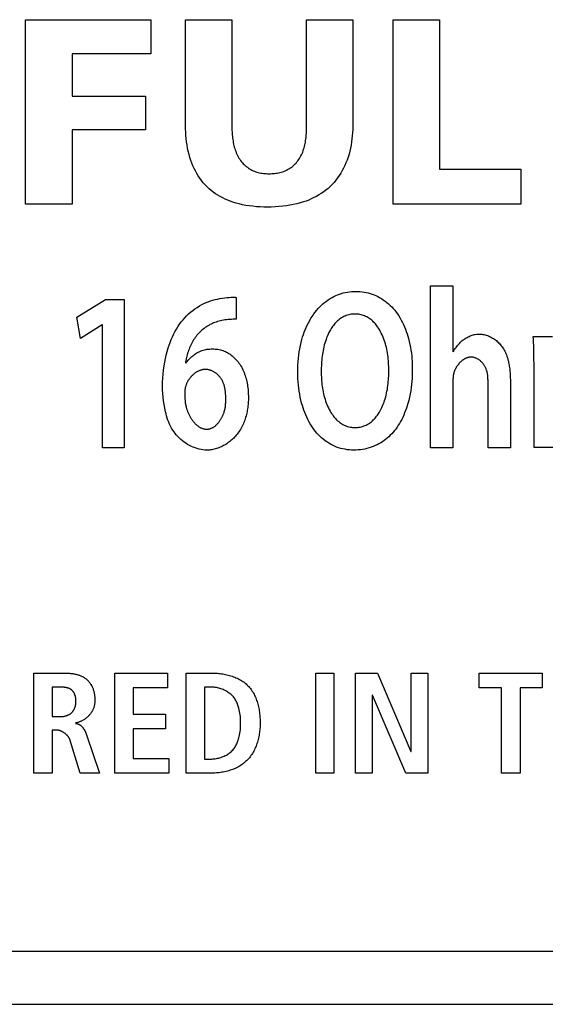
# Model space of a CAD drawing. Units: millimetres. Extents: x 196 to 2081, y -54 to 825.
# Drawn here: x 1366 to 1376, y 378 to 397 of the extents above; entities that cross this region are included whole.
import ezdxf

# ---------------------------------------------------------------- set-up
doc = ezdxf.new("R2010")
doc.units = ezdxf.units.MM
doc.header["$LTSCALE"] = 46.255
doc.layers.get('0').update_dxf_attribs({"linetype": 'CONTINUOUS'})
doc.layers.add('ROUND', color=7, linetype='CONTINUOUS')

msp = doc.modelspace()

# ---------------------------------------------------------------- linework, layer by layer
at = {"color": 7, "linetype": 'Continuous'}
for p, q in [((1365.957, 393.064), (1365.957, 396.533)), ((1365.957, 396.533), (1368.31, 396.533)), ((1368.31, 396.533), (1368.31, 395.889)), ((1368.961, 394.598), (1368.961, 396.533)), ((1368.961, 396.533), (1369.835, 396.533)), ((1369.835, 396.533), (1369.835, 394.536)), ((1371.24, 394.536), (1371.24, 396.533)), ((1371.24, 396.533), (1372.108, 396.533)), ((1372.108, 396.533), (1372.108, 394.587)), ((1372.863, 393.064), (1372.863, 396.533)), ((1372.863, 396.533), (1373.736, 396.533)), ((1373.736, 396.533), (1373.736, 393.723)), ((1366.831, 395.889), (1366.831, 395.097)), ((1368.31, 395.889), (1366.831, 395.889)), ((1366.831, 395.097), (1368.213, 395.097)), ((1368.213, 395.097), (1368.213, 394.459)), ((1366.831, 394.459), (1366.831, 393.064)), ((1368.213, 394.459), (1366.831, 394.459)), ((1373.736, 393.723), (1375.267, 393.723)), ((1375.267, 393.723), (1375.267, 393.064)), ((1366.831, 393.064), (1365.957, 393.064)), ((1375.267, 393.064), (1372.863, 393.064)), ((1373.568, 388.482), (1373.568, 391.529)), ((1373.568, 391.529), (1373.99, 391.529)), ((1373.99, 391.529), (1373.99, 390.285)), ((1366.922, 390.937), (1367.459, 391.271)), ((1367.459, 391.271), (1367.809, 391.271)), ((1367.809, 391.271), (1367.809, 388.482)), ((1369.914, 391.309), (1369.917, 390.898)), ((1366.993, 390.538), (1366.922, 390.937)), ((1367.398, 390.795), (1366.993, 390.538)), ((1367.404, 390.795), (1367.398, 390.795)), ((1367.404, 388.482), (1367.404, 390.795)), ((1375.499, 390.572), (1375.86, 390.572)), ((1375.513, 388.483), (1375.513, 390.007)), ((1373.99, 389.742), (1373.99, 388.482)), ((1374.65, 389.679), (1374.65, 389.704)), ((1375.068, 389.714), (1375.068, 388.482)), ((1374.65, 388.482), (1374.65, 389.679)), ((1367.809, 388.482), (1367.404, 388.482)), ((1373.99, 388.482), (1373.568, 388.482)), ((1375.068, 388.482), (1374.65, 388.482)), ((1375.921, 388.483), (1375.513, 388.483)), ((1366.112, 382.36), (1366.112, 384.241)), ((1366.112, 384.241), (1366.7, 384.241)), ((1367.636, 382.36), (1367.636, 384.242)), ((1367.636, 384.242), (1368.625, 384.242)), ((1368.625, 384.242), (1368.625, 383.967)), ((1368.975, 382.36), (1368.975, 384.242)), ((1368.975, 384.242), (1369.466, 384.242)), ((1371.41, 382.36), (1371.41, 384.242)), ((1371.41, 384.242), (1371.754, 384.242)), ((1371.754, 384.242), (1371.754, 382.36)), ((1372.161, 382.36), (1372.161, 384.242)), ((1372.161, 384.242), (1372.571, 384.242)), ((1372.571, 384.242), (1373.197, 382.765)), ((1373.202, 382.765), (1373.202, 384.242)), ((1373.202, 384.242), (1373.515, 384.242)), ((1373.515, 384.242), (1373.515, 382.36)), ((1374.485, 383.967), (1374.485, 384.241)), ((1374.485, 384.241), (1375.669, 384.241)), ((1375.669, 384.241), (1375.669, 383.967)), ((1366.458, 383.978), (1366.458, 383.423)), ((1367.981, 383.967), (1367.981, 383.466)), ((1368.625, 383.967), (1367.981, 383.967)), ((1369.321, 383.978), (1369.321, 382.625)), ((1369.436, 383.978), (1369.321, 383.978)), ((1374.905, 383.967), (1374.485, 383.967)), ((1374.905, 382.36), (1374.905, 383.967)), ((1375.25, 383.967), (1375.25, 382.36)), ((1375.669, 383.967), (1375.25, 383.967)), ((1372.474, 383.827), (1372.474, 382.36)), ((1372.48, 383.827), (1372.474, 383.827)), ((1373.102, 382.36), (1372.48, 383.827)), ((1366.458, 383.423), (1366.598, 383.423)), ((1367.981, 383.466), (1368.59, 383.466)), ((1368.59, 383.466), (1368.59, 383.191)), ((1366.458, 383.169), (1366.458, 382.36)), ((1366.535, 383.169), (1366.458, 383.169)), ((1367.103, 383.083), (1367.35, 382.36)), ((1367.981, 383.191), (1367.981, 382.635)), ((1368.59, 383.191), (1367.981, 383.191)), ((1366.983, 382.36), (1366.798, 382.972)), ((1373.197, 382.765), (1373.202, 382.765)), ((1367.981, 382.635), (1368.652, 382.635)), ((1368.652, 382.635), (1368.652, 382.36)), ((1369.321, 382.625), (1369.436, 382.625)), ((1366.458, 382.36), (1366.112, 382.36)), ((1367.35, 382.36), (1366.983, 382.36)), ((1368.652, 382.36), (1367.636, 382.36)), ((1369.466, 382.36), (1368.975, 382.36)), ((1371.754, 382.36), (1371.41, 382.36)), ((1372.474, 382.36), (1372.161, 382.36)), ((1373.515, 382.36), (1373.102, 382.36)), ((1375.25, 382.36), (1374.905, 382.36))]:
    msp.add_line(p, q, dxfattribs=at)
for points in [[(1372.108, 394.587), (1372.108, 394.528), (1372.106, 394.469), (1372.103, 394.41), (1372.098, 394.351), (1372.092, 394.292), (1372.084, 394.233), (1372.075, 394.175), (1372.064, 394.117), (1372.051, 394.059), (1372.036, 394.002), (1372.018, 393.945), (1371.999, 393.889), (1371.979, 393.839), (1371.958, 393.789), (1371.935, 393.741), (1371.91, 393.693), (1371.883, 393.647), (1371.854, 393.601), (1371.823, 393.557), (1371.791, 393.514), (1371.757, 393.473), (1371.721, 393.434), (1371.683, 393.396), (1371.643, 393.36), (1371.602, 393.326), (1371.56, 393.294), (1371.516, 393.264), (1371.47, 393.236), (1371.424, 393.209), (1371.376, 393.185), (1371.328, 393.162), (1371.279, 393.141), (1371.229, 393.121), (1371.178, 393.104), (1371.116, 393.085), (1371.053, 393.068), (1370.989, 393.054), (1370.925, 393.042), (1370.861, 393.032), (1370.79, 393.023), (1370.718, 393.016), (1370.647, 393.011), (1370.575, 393.008), (1370.503, 393.008), (1370.434, 393.008), (1370.365, 393.011), (1370.296, 393.015), (1370.227, 393.022), (1370.158, 393.03), (1370.096, 393.04), (1370.035, 393.052), (1369.974, 393.066), (1369.913, 393.082), (1369.853, 393.1), (1369.804, 393.118), (1369.756, 393.137), (1369.709, 393.157), (1369.662, 393.18), (1369.616, 393.204), (1369.572, 393.23), (1369.528, 393.258), (1369.486, 393.288), (1369.445, 393.319), (1369.406, 393.353), (1369.368, 393.388), (1369.332, 393.426), (1369.297, 393.466), (1369.264, 393.507), (1369.233, 393.55), (1369.203, 393.594), (1369.176, 393.64), (1369.15, 393.687), (1369.126, 393.735), (1369.104, 393.783), (1369.084, 393.833), (1369.066, 393.883), (1369.047, 393.94), (1369.03, 393.999), (1369.016, 394.057), (1369.003, 394.117), (1368.993, 394.176), (1368.984, 394.236), (1368.976, 394.296), (1368.971, 394.356), (1368.967, 394.417), (1368.964, 394.477), (1368.962, 394.537), (1368.961, 394.598)], [(1369.835, 394.536), (1369.836, 394.508), (1369.836, 394.48), (1369.837, 394.451), (1369.838, 394.423), (1369.84, 394.394), (1369.842, 394.365), (1369.845, 394.337), (1369.848, 394.308), (1369.852, 394.279), (1369.857, 394.251), (1369.862, 394.222), (1369.868, 394.194), (1369.874, 394.166), (1369.881, 394.138), (1369.889, 394.111), (1369.898, 394.084), (1369.908, 394.057), (1369.918, 394.031), (1369.929, 394.005), (1369.941, 393.979), (1369.954, 393.955), (1369.968, 393.93), (1369.983, 393.907), (1369.999, 393.884), (1370.017, 393.862), (1370.033, 393.842), (1370.05, 393.824), (1370.068, 393.806), (1370.087, 393.789), (1370.106, 393.772), (1370.126, 393.756), (1370.147, 393.742), (1370.168, 393.728), (1370.19, 393.715), (1370.212, 393.703), (1370.235, 393.692), (1370.258, 393.683), (1370.282, 393.674), (1370.306, 393.666), (1370.33, 393.659), (1370.355, 393.654), (1370.38, 393.649), (1370.405, 393.645), (1370.43, 393.641), (1370.455, 393.639), (1370.481, 393.637), (1370.506, 393.636), (1370.532, 393.636), (1370.558, 393.636), (1370.584, 393.637), (1370.61, 393.638), (1370.636, 393.64), (1370.662, 393.643), (1370.687, 393.647), (1370.713, 393.652), (1370.738, 393.658), (1370.763, 393.664), (1370.787, 393.672), (1370.812, 393.68), (1370.836, 393.69), (1370.859, 393.701), (1370.881, 393.712), (1370.903, 393.725), (1370.925, 393.738), (1370.946, 393.753), (1370.967, 393.768), (1370.986, 393.784), (1371.005, 393.801), (1371.024, 393.819), (1371.041, 393.837), (1371.058, 393.856), (1371.075, 393.877), (1371.09, 393.899), (1371.105, 393.922), (1371.119, 393.945), (1371.132, 393.969), (1371.144, 393.993), (1371.155, 394.018), (1371.166, 394.043), (1371.175, 394.069), (1371.184, 394.095), (1371.192, 394.122), (1371.199, 394.149), (1371.205, 394.176), (1371.211, 394.203), (1371.217, 394.231), (1371.221, 394.259), (1371.225, 394.286), (1371.229, 394.314), (1371.232, 394.342), (1371.234, 394.37), (1371.236, 394.398), (1371.238, 394.426), (1371.239, 394.454), (1371.24, 394.481), (1371.24, 394.509), (1371.24, 394.536)], [(1371.072, 389.907), (1371.073, 389.971), (1371.076, 390.035), (1371.08, 390.099), (1371.085, 390.163), (1371.093, 390.227), (1371.101, 390.286), (1371.111, 390.344), (1371.123, 390.403), (1371.137, 390.461), (1371.152, 390.518), (1371.165, 390.564), (1371.18, 390.61), (1371.196, 390.656), (1371.213, 390.701), (1371.232, 390.745), (1371.252, 390.789), (1371.274, 390.832), (1371.297, 390.875), (1371.321, 390.917), (1371.347, 390.957), (1371.374, 390.997), (1371.4, 391.031), (1371.427, 391.065), (1371.455, 391.097), (1371.484, 391.128), (1371.514, 391.158), (1371.545, 391.187), (1371.578, 391.215), (1371.612, 391.241), (1371.646, 391.265), (1371.682, 391.288), (1371.718, 391.31), (1371.752, 391.327), (1371.786, 391.343), (1371.821, 391.358), (1371.856, 391.371), (1371.892, 391.383), (1371.929, 391.393), (1371.967, 391.402), (1372.005, 391.409), (1372.044, 391.414), (1372.083, 391.418), (1372.122, 391.421), (1372.161, 391.421), (1372.201, 391.421), (1372.241, 391.418), (1372.281, 391.414), (1372.321, 391.409), (1372.36, 391.401), (1372.399, 391.392), (1372.436, 391.382), (1372.472, 391.371), (1372.508, 391.357), (1372.543, 391.343), (1372.577, 391.326), (1372.61, 391.309), (1372.646, 391.288), (1372.681, 391.265), (1372.715, 391.24), (1372.748, 391.215), (1372.779, 391.187), (1372.81, 391.159), (1372.839, 391.129), (1372.867, 391.098), (1372.895, 391.066), (1372.92, 391.033), (1372.945, 390.999), (1372.971, 390.96), (1372.996, 390.921), (1373.019, 390.88), (1373.04, 390.839), (1373.06, 390.797), (1373.079, 390.754), (1373.097, 390.711), (1373.113, 390.668), (1373.128, 390.624), (1373.142, 390.579), (1373.154, 390.535), (1373.168, 390.48), (1373.18, 390.425), (1373.191, 390.369), (1373.2, 390.314), (1373.208, 390.258), (1373.214, 390.209), (1373.218, 390.16), (1373.222, 390.111), (1373.224, 390.06), (1373.226, 390.009), (1373.226, 389.958)], [(1369.366, 388.436), (1369.329, 388.437), (1369.292, 388.44), (1369.255, 388.446), (1369.218, 388.454), (1369.181, 388.464), (1369.144, 388.476), (1369.108, 388.49), (1369.073, 388.506), (1369.038, 388.524), (1369.004, 388.543), (1368.971, 388.564), (1368.939, 388.587), (1368.908, 388.611), (1368.878, 388.636), (1368.849, 388.662), (1368.822, 388.69), (1368.795, 388.718), (1368.771, 388.748), (1368.748, 388.779), (1368.724, 388.814), (1368.703, 388.849), (1368.683, 388.886), (1368.665, 388.924), (1368.649, 388.962), (1368.634, 389), (1368.621, 389.04), (1368.608, 389.079), (1368.597, 389.119), (1368.587, 389.159), (1368.573, 389.227), (1368.561, 389.294), (1368.551, 389.363), (1368.543, 389.431), (1368.538, 389.499), (1368.534, 389.568), (1368.533, 389.637), (1368.534, 389.714), (1368.537, 389.79), (1368.542, 389.867), (1368.55, 389.943), (1368.56, 390.019), (1368.572, 390.088), (1368.585, 390.157), (1368.601, 390.225), (1368.618, 390.292), (1368.638, 390.36), (1368.655, 390.412), (1368.674, 390.463), (1368.694, 390.514), (1368.716, 390.565), (1368.74, 390.614), (1368.765, 390.663), (1368.792, 390.711), (1368.82, 390.757), (1368.851, 390.803), (1368.883, 390.847), (1368.917, 390.889), (1368.951, 390.927), (1368.985, 390.964), (1369.022, 390.999), (1369.06, 391.032), (1369.099, 391.064), (1369.139, 391.094), (1369.181, 391.122), (1369.224, 391.148), (1369.268, 391.173), (1369.308, 391.193), (1369.349, 391.211), (1369.391, 391.228), (1369.433, 391.243), (1369.476, 391.256), (1369.52, 391.268), (1369.566, 391.278), (1369.611, 391.287), (1369.657, 391.295), (1369.703, 391.301), (1369.743, 391.306), (1369.784, 391.31), (1369.824, 391.312), (1369.854, 391.312), (1369.884, 391.312)], [(1369.884, 391.312), (1369.888, 391.311), (1369.891, 391.311), (1369.895, 391.311), (1369.899, 391.311), (1369.903, 391.31), (1369.906, 391.31), (1369.91, 391.31), (1369.914, 391.309)], [(1372.784, 389.937), (1372.784, 389.973), (1372.783, 390.009), (1372.781, 390.045), (1372.779, 390.081), (1372.777, 390.117), (1372.773, 390.153), (1372.769, 390.189), (1372.765, 390.225), (1372.759, 390.261), (1372.753, 390.296), (1372.746, 390.332), (1372.738, 390.367), (1372.729, 390.402), (1372.719, 390.437), (1372.709, 390.471), (1372.697, 390.506), (1372.685, 390.54), (1372.671, 390.573), (1372.657, 390.606), (1372.641, 390.639), (1372.624, 390.671), (1372.613, 390.692), (1372.6, 390.713), (1372.588, 390.733), (1372.574, 390.753), (1372.56, 390.773), (1372.546, 390.792), (1372.531, 390.81), (1372.515, 390.828), (1372.499, 390.846), (1372.482, 390.862), (1372.464, 390.878), (1372.446, 390.893), (1372.426, 390.907), (1372.408, 390.92), (1372.388, 390.931), (1372.369, 390.942), (1372.348, 390.952), (1372.328, 390.961), (1372.306, 390.969), (1372.285, 390.976), (1372.263, 390.982), (1372.241, 390.987), (1372.219, 390.991), (1372.196, 390.994), (1372.174, 390.996), (1372.151, 390.996), (1372.127, 390.996), (1372.102, 390.994), (1372.078, 390.991), (1372.054, 390.987), (1372.03, 390.981), (1372.007, 390.974), (1371.984, 390.966), (1371.961, 390.958), (1371.939, 390.948), (1371.918, 390.936), (1371.897, 390.924), (1371.876, 390.911), (1371.857, 390.897), (1371.839, 390.883), (1371.821, 390.867), (1371.804, 390.851), (1371.787, 390.834), (1371.771, 390.817), (1371.756, 390.798), (1371.742, 390.78), (1371.728, 390.76), (1371.714, 390.741), (1371.701, 390.721), (1371.689, 390.7), (1371.677, 390.679), (1371.66, 390.648), (1371.645, 390.616), (1371.63, 390.583), (1371.616, 390.55), (1371.604, 390.516), (1371.592, 390.482), (1371.582, 390.448), (1371.572, 390.414), (1371.563, 390.379), (1371.555, 390.344), (1371.548, 390.309), (1371.542, 390.273), (1371.536, 390.238), (1371.531, 390.202), (1371.527, 390.166), (1371.524, 390.13), (1371.521, 390.094), (1371.519, 390.058), (1371.517, 390.023), (1371.516, 389.987), (1371.515, 389.951), (1371.515, 389.916)], [(1369.917, 390.898), (1369.887, 390.898), (1369.856, 390.897), (1369.825, 390.896), (1369.795, 390.895), (1369.764, 390.892), (1369.734, 390.889), (1369.703, 390.885), (1369.676, 390.881), (1369.648, 390.876), (1369.621, 390.87), (1369.594, 390.863), (1369.567, 390.855), (1369.541, 390.846), (1369.516, 390.838), (1369.492, 390.828), (1369.469, 390.818), (1369.445, 390.807), (1369.422, 390.796), (1369.4, 390.783), (1369.377, 390.77), (1369.355, 390.755), (1369.333, 390.741), (1369.312, 390.725), (1369.291, 390.708), (1369.271, 390.691), (1369.251, 390.674), (1369.232, 390.655), (1369.214, 390.636), (1369.196, 390.617), (1369.179, 390.596), (1369.162, 390.575), (1369.146, 390.553), (1369.13, 390.531), (1369.115, 390.508), (1369.101, 390.484), (1369.087, 390.46), (1369.074, 390.436), (1369.062, 390.411), (1369.051, 390.386), (1369.04, 390.361), (1369.03, 390.335), (1369.02, 390.31), (1369.011, 390.283), (1369.003, 390.257), (1368.995, 390.231), (1368.988, 390.204), (1368.981, 390.177), (1368.975, 390.151), (1368.97, 390.124), (1368.965, 390.097), (1368.961, 390.07)], [(1373.997, 390.285), (1374.008, 390.306), (1374.021, 390.327), (1374.034, 390.348), (1374.048, 390.368), (1374.062, 390.388), (1374.078, 390.407), (1374.094, 390.426), (1374.11, 390.444), (1374.128, 390.462), (1374.146, 390.479), (1374.165, 390.495), (1374.184, 390.51), (1374.204, 390.525), (1374.221, 390.536), (1374.239, 390.547), (1374.257, 390.557), (1374.275, 390.566), (1374.293, 390.575), (1374.312, 390.583), (1374.331, 390.591), (1374.351, 390.597), (1374.37, 390.603), (1374.39, 390.608), (1374.41, 390.612), (1374.43, 390.615), (1374.45, 390.617), (1374.47, 390.619), (1374.49, 390.619), (1374.511, 390.618), (1374.532, 390.616), (1374.553, 390.613), (1374.574, 390.61), (1374.595, 390.605), (1374.615, 390.599), (1374.636, 390.592), (1374.656, 390.584), (1374.676, 390.576), (1374.696, 390.566), (1374.715, 390.556), (1374.734, 390.545), (1374.752, 390.534), (1374.77, 390.522), (1374.788, 390.509), (1374.805, 390.495), (1374.822, 390.481), (1374.838, 390.466), (1374.854, 390.451), (1374.869, 390.435), (1374.883, 390.419), (1374.898, 390.4), (1374.913, 390.38), (1374.927, 390.36), (1374.94, 390.339), (1374.953, 390.318), (1374.964, 390.297), (1374.975, 390.274), (1374.985, 390.252), (1374.994, 390.229), (1375.003, 390.206), (1375.011, 390.183), (1375.018, 390.159), (1375.024, 390.135), (1375.031, 390.111), (1375.036, 390.087), (1375.041, 390.062), (1375.046, 390.037), (1375.049, 390.013), (1375.053, 389.988), (1375.056, 389.963), (1375.059, 389.938), (1375.061, 389.912), (1375.063, 389.887), (1375.064, 389.862), (1375.066, 389.837), (1375.067, 389.812), (1375.067, 389.787), (1375.068, 389.763), (1375.068, 389.738), (1375.068, 389.714)], [(1375.513, 390.007), (1375.513, 390.063), (1375.512, 390.12), (1375.512, 390.176), (1375.511, 390.233), (1375.51, 390.289), (1375.509, 390.346), (1375.507, 390.402), (1375.505, 390.459), (1375.502, 390.515), (1375.499, 390.572)], [(1368.972, 390.07), (1368.985, 390.089), (1369, 390.108), (1369.015, 390.127), (1369.031, 390.145), (1369.047, 390.162), (1369.064, 390.179), (1369.081, 390.195), (1369.1, 390.21), (1369.118, 390.225), (1369.138, 390.239), (1369.158, 390.252), (1369.178, 390.265), (1369.2, 390.277), (1369.223, 390.288), (1369.246, 390.298), (1369.27, 390.307), (1369.294, 390.314), (1369.318, 390.321), (1369.343, 390.327), (1369.367, 390.332), (1369.392, 390.336), (1369.418, 390.338), (1369.443, 390.34), (1369.468, 390.34), (1369.493, 390.34), (1369.519, 390.338), (1369.544, 390.336), (1369.569, 390.332), (1369.593, 390.327), (1369.618, 390.322), (1369.642, 390.315), (1369.666, 390.307), (1369.689, 390.298), (1369.712, 390.289), (1369.735, 390.278), (1369.757, 390.266), (1369.779, 390.253), (1369.801, 390.239), (1369.822, 390.224), (1369.842, 390.208), (1369.862, 390.191), (1369.881, 390.174), (1369.899, 390.156), (1369.917, 390.137), (1369.934, 390.118), (1369.95, 390.098), (1369.967, 390.074), (1369.984, 390.05), (1370, 390.026), (1370.014, 390.001), (1370.028, 389.975), (1370.041, 389.949), (1370.053, 389.922), (1370.065, 389.895), (1370.075, 389.867), (1370.085, 389.839), (1370.094, 389.811), (1370.102, 389.782), (1370.109, 389.753), (1370.116, 389.724), (1370.122, 389.695), (1370.127, 389.666), (1370.131, 389.636), (1370.135, 389.607), (1370.138, 389.577), (1370.141, 389.548), (1370.143, 389.518), (1370.144, 389.489), (1370.145, 389.46), (1370.146, 389.431)], [(1374.33, 390.186), (1374.322, 390.185), (1374.313, 390.185), (1374.305, 390.184), (1374.297, 390.183), (1374.288, 390.181), (1374.28, 390.18), (1374.272, 390.178), (1374.264, 390.175), (1374.255, 390.173), (1374.247, 390.17), (1374.239, 390.166), (1374.231, 390.163), (1374.224, 390.159), (1374.216, 390.155), (1374.208, 390.151), (1374.2, 390.146), (1374.193, 390.142), (1374.185, 390.137), (1374.178, 390.132), (1374.17, 390.126), (1374.163, 390.121), (1374.156, 390.115), (1374.149, 390.109), (1374.142, 390.103), (1374.135, 390.097), (1374.128, 390.09), (1374.122, 390.084), (1374.115, 390.077), (1374.109, 390.07), (1374.103, 390.063), (1374.097, 390.056), (1374.091, 390.049), (1374.085, 390.041), (1374.079, 390.034), (1374.074, 390.026), (1374.068, 390.019), (1374.063, 390.011), (1374.058, 390.003), (1374.053, 389.995), (1374.049, 389.987), (1374.044, 389.979), (1374.04, 389.971), (1374.036, 389.963), (1374.032, 389.955), (1374.028, 389.947), (1374.024, 389.938), (1374.021, 389.93), (1374.018, 389.922), (1374.015, 389.914), (1374.012, 389.906), (1374.009, 389.898), (1374.007, 389.889)], [(1374.65, 389.704), (1374.65, 389.717), (1374.649, 389.73), (1374.649, 389.742), (1374.649, 389.755), (1374.648, 389.768), (1374.647, 389.781), (1374.647, 389.793), (1374.646, 389.806), (1374.644, 389.819), (1374.643, 389.831), (1374.642, 389.844), (1374.64, 389.857), (1374.638, 389.869), (1374.636, 389.882), (1374.633, 389.894), (1374.63, 389.906), (1374.627, 389.918), (1374.624, 389.931), (1374.62, 389.943), (1374.616, 389.955), (1374.611, 389.966), (1374.607, 389.978), (1374.602, 389.989), (1374.596, 390.001), (1374.59, 390.012), (1374.584, 390.023), (1374.577, 390.034), (1374.571, 390.043), (1374.565, 390.051), (1374.558, 390.059), (1374.552, 390.068), (1374.545, 390.076), (1374.538, 390.083), (1374.531, 390.091), (1374.523, 390.099), (1374.515, 390.106), (1374.507, 390.113), (1374.499, 390.12), (1374.491, 390.126), (1374.482, 390.132), (1374.474, 390.138), (1374.465, 390.144), (1374.456, 390.149), (1374.447, 390.154), (1374.437, 390.159), (1374.428, 390.164), (1374.418, 390.168), (1374.409, 390.171), (1374.399, 390.174), (1374.39, 390.177), (1374.38, 390.18), (1374.37, 390.182), (1374.36, 390.184), (1374.35, 390.185), (1374.34, 390.185), (1374.33, 390.186)], [(1369.336, 389.954), (1369.325, 389.954), (1369.314, 389.953), (1369.303, 389.952), (1369.292, 389.95), (1369.281, 389.948), (1369.27, 389.946), (1369.259, 389.943), (1369.249, 389.94), (1369.238, 389.936), (1369.227, 389.932), (1369.217, 389.928), (1369.207, 389.923), (1369.196, 389.918), (1369.186, 389.913), (1369.176, 389.907), (1369.166, 389.901), (1369.156, 389.895), (1369.146, 389.888), (1369.137, 389.881), (1369.128, 389.874), (1369.118, 389.866), (1369.109, 389.859), (1369.1, 389.851), (1369.092, 389.842), (1369.083, 389.834), (1369.075, 389.825), (1369.067, 389.816), (1369.059, 389.807), (1369.051, 389.798), (1369.044, 389.789), (1369.036, 389.779), (1369.03, 389.77), (1369.023, 389.76), (1369.016, 389.75), (1369.01, 389.74), (1369.004, 389.73), (1368.999, 389.719), (1368.993, 389.709), (1368.988, 389.699), (1368.984, 389.688), (1368.979, 389.677), (1368.975, 389.667), (1368.971, 389.654), (1368.967, 389.641), (1368.963, 389.629), (1368.96, 389.616), (1368.957, 389.603), (1368.955, 389.59), (1368.953, 389.577), (1368.951, 389.564), (1368.95, 389.551), (1368.949, 389.538), (1368.948, 389.525), (1368.948, 389.512), (1368.948, 389.499)], [(1369.72, 389.401), (1369.72, 389.415), (1369.72, 389.428), (1369.72, 389.442), (1369.719, 389.456), (1369.719, 389.47), (1369.718, 389.484), (1369.717, 389.498), (1369.716, 389.512), (1369.715, 389.526), (1369.713, 389.54), (1369.711, 389.553), (1369.709, 389.567), (1369.707, 389.581), (1369.704, 389.595), (1369.702, 389.609), (1369.699, 389.622), (1369.695, 389.636), (1369.692, 389.649), (1369.688, 389.662), (1369.683, 389.675), (1369.679, 389.688), (1369.674, 389.701), (1369.668, 389.714), (1369.663, 389.727), (1369.656, 389.739), (1369.65, 389.751), (1369.643, 389.763), (1369.636, 389.775), (1369.628, 389.787), (1369.62, 389.798), (1369.612, 389.808), (1369.605, 389.817), (1369.597, 389.826), (1369.589, 389.835), (1369.58, 389.844), (1369.571, 389.852), (1369.562, 389.86), (1369.553, 389.868), (1369.544, 389.876), (1369.534, 389.883), (1369.524, 389.89), (1369.514, 389.897), (1369.504, 389.903), (1369.493, 389.91), (1369.483, 389.915), (1369.472, 389.921), (1369.461, 389.926), (1369.45, 389.931), (1369.439, 389.935), (1369.428, 389.939), (1369.416, 389.942), (1369.405, 389.945), (1369.393, 389.948), (1369.382, 389.95), (1369.37, 389.952), (1369.359, 389.953), (1369.347, 389.954), (1369.336, 389.954)], [(1373.226, 389.958), (1373.226, 389.899), (1373.224, 389.84), (1373.221, 389.781), (1373.217, 389.726), (1373.211, 389.67), (1373.205, 389.614), (1373.196, 389.553), (1373.185, 389.492), (1373.173, 389.431), (1373.159, 389.371), (1373.143, 389.311), (1373.13, 389.267), (1373.115, 389.223), (1373.099, 389.179), (1373.082, 389.135), (1373.064, 389.093), (1373.045, 389.05), (1373.026, 389.013), (1373.006, 388.975), (1372.985, 388.939), (1372.962, 388.903), (1372.939, 388.868), (1372.914, 388.833), (1372.89, 388.802), (1372.865, 388.772), (1372.839, 388.743), (1372.811, 388.715), (1372.783, 388.688), (1372.754, 388.662), (1372.725, 388.638), (1372.695, 388.615), (1372.664, 388.594), (1372.632, 388.574), (1372.599, 388.555), (1372.566, 388.537), (1372.529, 388.52), (1372.491, 388.504), (1372.452, 388.489), (1372.413, 388.477), (1372.373, 388.466), (1372.333, 388.456), (1372.292, 388.449), (1372.251, 388.443), (1372.21, 388.439), (1372.169, 388.436), (1372.127, 388.436), (1372.085, 388.437), (1372.044, 388.44), (1372.003, 388.444), (1371.962, 388.451), (1371.921, 388.459), (1371.881, 388.469), (1371.841, 388.481), (1371.802, 388.494), (1371.764, 388.51), (1371.726, 388.527), (1371.69, 388.546), (1371.654, 388.567), (1371.619, 388.589), (1371.586, 388.613), (1371.553, 388.639), (1371.522, 388.666), (1371.492, 388.694), (1371.462, 388.724), (1371.434, 388.755), (1371.408, 388.786), (1371.382, 388.819), (1371.357, 388.853), (1371.331, 388.891), (1371.307, 388.931), (1371.283, 388.972), (1371.262, 389.013), (1371.241, 389.055), (1371.222, 389.098), (1371.205, 389.141), (1371.188, 389.185), (1371.173, 389.229), (1371.159, 389.274), (1371.146, 389.318), (1371.132, 389.374), (1371.12, 389.43), (1371.109, 389.486), (1371.099, 389.543), (1371.091, 389.6), (1371.084, 389.661), (1371.079, 389.722), (1371.075, 389.784), (1371.073, 389.845), (1371.072, 389.907)], [(1371.515, 389.916), (1371.515, 389.881), (1371.516, 389.846), (1371.517, 389.81), (1371.519, 389.775), (1371.521, 389.74), (1371.524, 389.705), (1371.528, 389.67), (1371.532, 389.634), (1371.538, 389.599), (1371.543, 389.565), (1371.55, 389.53), (1371.557, 389.495), (1371.566, 389.461), (1371.575, 389.427), (1371.585, 389.393), (1371.596, 389.36), (1371.608, 389.327), (1371.62, 389.294), (1371.634, 389.262), (1371.649, 389.23), (1371.665, 389.198), (1371.682, 389.168), (1371.695, 389.146), (1371.709, 389.124), (1371.723, 389.103), (1371.738, 389.083), (1371.754, 389.062), (1371.77, 389.043), (1371.787, 389.024), (1371.804, 389.006), (1371.823, 388.989), (1371.842, 388.972), (1371.862, 388.957), (1371.882, 388.943), (1371.902, 388.93), (1371.923, 388.918), (1371.944, 388.908), (1371.966, 388.898), (1371.988, 388.889), (1372.01, 388.882), (1372.033, 388.875), (1372.056, 388.87), (1372.08, 388.866), (1372.103, 388.863), (1372.127, 388.861), (1372.151, 388.86), (1372.175, 388.861), (1372.199, 388.863), (1372.222, 388.866), (1372.246, 388.87), (1372.269, 388.876), (1372.292, 388.882), (1372.315, 388.89), (1372.337, 388.898), (1372.359, 388.908), (1372.38, 388.919), (1372.401, 388.931), (1372.421, 388.943), (1372.44, 388.957), (1372.458, 388.971), (1372.476, 388.987), (1372.493, 389.003), (1372.509, 389.019), (1372.525, 389.037), (1372.54, 389.054), (1372.555, 389.073), (1372.569, 389.092), (1372.582, 389.111), (1372.595, 389.131), (1372.607, 389.151), (1372.619, 389.172), (1372.636, 389.203), (1372.652, 389.236), (1372.667, 389.268), (1372.681, 389.301), (1372.694, 389.335), (1372.705, 389.369), (1372.716, 389.403), (1372.726, 389.438), (1372.735, 389.472), (1372.743, 389.508), (1372.75, 389.543), (1372.757, 389.578), (1372.762, 389.614), (1372.767, 389.65), (1372.771, 389.686), (1372.775, 389.722), (1372.778, 389.758), (1372.78, 389.794), (1372.782, 389.83), (1372.783, 389.865), (1372.784, 389.901), (1372.784, 389.937)], [(1374.007, 389.889), (1374.005, 389.884), (1374.004, 389.878), (1374.002, 389.873), (1374.001, 389.867), (1374, 389.862), (1373.999, 389.856), (1373.997, 389.851), (1373.996, 389.845), (1373.996, 389.84), (1373.995, 389.834), (1373.994, 389.828), (1373.993, 389.823), (1373.993, 389.817), (1373.992, 389.811), (1373.992, 389.805), (1373.991, 389.8), (1373.991, 389.794), (1373.991, 389.788), (1373.991, 389.782), (1373.99, 389.777), (1373.99, 389.771), (1373.99, 389.765), (1373.99, 389.759), (1373.99, 389.754), (1373.99, 389.742)], [(1368.948, 389.499), (1368.948, 389.482), (1368.949, 389.465), (1368.949, 389.447), (1368.95, 389.43), (1368.951, 389.413), (1368.952, 389.396), (1368.954, 389.379), (1368.955, 389.361), (1368.957, 389.344), (1368.96, 389.327), (1368.962, 389.309), (1368.965, 389.292), (1368.969, 389.274), (1368.973, 389.257), (1368.978, 389.239), (1368.981, 389.226), (1368.985, 389.214), (1368.989, 389.201), (1368.993, 389.189), (1368.998, 389.176), (1369.003, 389.163), (1369.008, 389.151), (1369.013, 389.138), (1369.019, 389.125), (1369.025, 389.113), (1369.031, 389.1), (1369.037, 389.088), (1369.043, 389.076), (1369.05, 389.064), (1369.057, 389.052), (1369.064, 389.04), (1369.071, 389.028), (1369.079, 389.017), (1369.087, 389.006), (1369.095, 388.994), (1369.103, 388.984), (1369.111, 388.973), (1369.12, 388.963), (1369.128, 388.953), (1369.137, 388.943), (1369.146, 388.933), (1369.156, 388.924), (1369.165, 388.915), (1369.175, 388.907), (1369.185, 388.899), (1369.195, 388.891), (1369.205, 388.884), (1369.215, 388.877), (1369.226, 388.87), (1369.236, 388.864), (1369.247, 388.858), (1369.258, 388.853), (1369.269, 388.848), (1369.28, 388.844), (1369.292, 388.841), (1369.303, 388.837), (1369.315, 388.835), (1369.327, 388.833), (1369.339, 388.831), (1369.351, 388.83), (1369.363, 388.83)], [(1369.363, 388.83), (1369.373, 388.83), (1369.384, 388.831), (1369.394, 388.832), (1369.404, 388.834), (1369.414, 388.836), (1369.425, 388.839), (1369.434, 388.842), (1369.444, 388.846), (1369.454, 388.85), (1369.463, 388.854), (1369.473, 388.859), (1369.482, 388.864), (1369.491, 388.87), (1369.5, 388.876), (1369.509, 388.882), (1369.518, 388.889), (1369.527, 388.896), (1369.535, 388.903), (1369.543, 388.911), (1369.552, 388.919), (1369.56, 388.927), (1369.567, 388.935), (1369.575, 388.944), (1369.582, 388.953), (1369.59, 388.962), (1369.597, 388.971), (1369.604, 388.981), (1369.611, 388.991), (1369.617, 389), (1369.624, 389.01), (1369.63, 389.021), (1369.636, 389.031), (1369.642, 389.041), (1369.647, 389.052), (1369.653, 389.062), (1369.658, 389.073), (1369.663, 389.084), (1369.668, 389.095), (1369.672, 389.105), (1369.677, 389.116), (1369.681, 389.127), (1369.685, 389.138), (1369.688, 389.149), (1369.692, 389.16), (1369.695, 389.17), (1369.699, 389.186), (1369.703, 389.202), (1369.706, 389.217), (1369.709, 389.233), (1369.712, 389.248), (1369.714, 389.263), (1369.715, 389.279), (1369.717, 389.294), (1369.718, 389.309), (1369.719, 389.324), (1369.719, 389.339), (1369.72, 389.355), (1369.72, 389.37), (1369.72, 389.385), (1369.72, 389.401)], [(1370.146, 389.431), (1370.145, 389.404), (1370.145, 389.377), (1370.143, 389.349), (1370.142, 389.322), (1370.139, 389.295), (1370.137, 389.267), (1370.133, 389.24), (1370.13, 389.213), (1370.125, 389.186), (1370.12, 389.159), (1370.114, 389.132), (1370.108, 389.105), (1370.101, 389.078), (1370.094, 389.052), (1370.086, 389.025), (1370.077, 388.999), (1370.067, 388.973), (1370.057, 388.948), (1370.046, 388.922), (1370.035, 388.897), (1370.022, 388.873), (1370.009, 388.849), (1369.995, 388.825), (1369.981, 388.801), (1369.965, 388.778), (1369.949, 388.756), (1369.932, 388.734), (1369.917, 388.715), (1369.901, 388.697), (1369.885, 388.68), (1369.869, 388.663), (1369.851, 388.646), (1369.834, 388.63), (1369.816, 388.614), (1369.797, 388.599), (1369.778, 388.584), (1369.759, 388.57), (1369.739, 388.557), (1369.719, 388.544), (1369.698, 388.532), (1369.677, 388.52), (1369.656, 388.509), (1369.635, 388.499), (1369.614, 388.489), (1369.592, 388.48), (1369.57, 388.472), (1369.548, 388.464), (1369.525, 388.458), (1369.503, 388.452), (1369.48, 388.447), (1369.458, 388.443), (1369.435, 388.44), (1369.412, 388.437), (1369.389, 388.436), (1369.366, 388.436)], [(1366.7, 384.241), (1366.714, 384.241), (1366.729, 384.241), (1366.743, 384.241), (1366.757, 384.24), (1366.772, 384.239), (1366.786, 384.238), (1366.801, 384.237), (1366.815, 384.235), (1366.83, 384.233), (1366.844, 384.231), (1366.859, 384.229), (1366.873, 384.226), (1366.888, 384.224), (1366.902, 384.22), (1366.916, 384.217), (1366.93, 384.213), (1366.944, 384.209), (1366.958, 384.205), (1366.972, 384.2), (1366.985, 384.195), (1366.998, 384.189), (1367.011, 384.184), (1367.024, 384.177), (1367.037, 384.171), (1367.049, 384.164), (1367.061, 384.157), (1367.073, 384.149), (1367.084, 384.141), (1367.095, 384.132), (1367.106, 384.123), (1367.116, 384.114), (1367.126, 384.104), (1367.136, 384.093), (1367.145, 384.083), (1367.154, 384.072), (1367.163, 384.06), (1367.171, 384.048), (1367.179, 384.036), (1367.187, 384.024), (1367.194, 384.011), (1367.201, 383.999), (1367.207, 383.986), (1367.213, 383.972), (1367.219, 383.959), (1367.225, 383.945), (1367.23, 383.931), (1367.234, 383.917), (1367.238, 383.903), (1367.242, 383.889), (1367.246, 383.875), (1367.249, 383.86), (1367.252, 383.846), (1367.254, 383.832), (1367.256, 383.817), (1367.258, 383.803), (1367.259, 383.789), (1367.26, 383.774), (1367.261, 383.76), (1367.261, 383.746)], [(1369.466, 384.242), (1369.49, 384.242), (1369.515, 384.241), (1369.54, 384.24), (1369.565, 384.238), (1369.591, 384.236), (1369.616, 384.233), (1369.641, 384.229), (1369.667, 384.225), (1369.692, 384.221), (1369.717, 384.216), (1369.742, 384.21), (1369.767, 384.204), (1369.792, 384.198), (1369.816, 384.19), (1369.841, 384.182), (1369.865, 384.174), (1369.888, 384.165), (1369.912, 384.155), (1369.935, 384.145), (1369.957, 384.134), (1369.979, 384.122), (1370.001, 384.11), (1370.022, 384.097), (1370.043, 384.083), (1370.063, 384.069), (1370.082, 384.054), (1370.101, 384.038), (1370.119, 384.022), (1370.137, 384.005), (1370.153, 383.987), (1370.169, 383.969), (1370.185, 383.95), (1370.199, 383.93), (1370.213, 383.909), (1370.226, 383.888), (1370.239, 383.867), (1370.251, 383.845), (1370.262, 383.823), (1370.272, 383.8), (1370.282, 383.776), (1370.292, 383.753), (1370.3, 383.729), (1370.308, 383.705), (1370.316, 383.68), (1370.323, 383.655), (1370.329, 383.63), (1370.335, 383.605), (1370.34, 383.58), (1370.345, 383.555), (1370.349, 383.529), (1370.353, 383.504), (1370.356, 383.478), (1370.359, 383.452), (1370.361, 383.427), (1370.363, 383.402), (1370.365, 383.376), (1370.366, 383.351), (1370.366, 383.326), (1370.367, 383.301)], [(1366.905, 383.708), (1366.905, 383.715), (1366.905, 383.723), (1366.905, 383.73), (1366.904, 383.737), (1366.904, 383.745), (1366.903, 383.752), (1366.902, 383.76), (1366.901, 383.767), (1366.9, 383.775), (1366.898, 383.782), (1366.897, 383.79), (1366.895, 383.797), (1366.893, 383.805), (1366.891, 383.812), (1366.889, 383.819), (1366.886, 383.827), (1366.884, 383.834), (1366.881, 383.841), (1366.878, 383.848), (1366.875, 383.855), (1366.872, 383.861), (1366.869, 383.868), (1366.865, 383.874), (1366.861, 383.881), (1366.857, 383.887), (1366.853, 383.893), (1366.849, 383.898), (1366.845, 383.904), (1366.84, 383.909), (1366.835, 383.914), (1366.83, 383.919), (1366.825, 383.924), (1366.819, 383.928), (1366.814, 383.932), (1366.808, 383.936), (1366.802, 383.94), (1366.796, 383.944), (1366.789, 383.947), (1366.783, 383.95), (1366.776, 383.953), (1366.769, 383.955), (1366.762, 383.958), (1366.755, 383.96), (1366.748, 383.962), (1366.741, 383.964), (1366.734, 383.966), (1366.726, 383.967), (1366.719, 383.969), (1366.712, 383.97), (1366.704, 383.971), (1366.697, 383.972), (1366.689, 383.973), (1366.681, 383.974), (1366.674, 383.975), (1366.666, 383.976), (1366.658, 383.976), (1366.651, 383.976), (1366.643, 383.977), (1366.636, 383.977), (1366.628, 383.977), (1366.62, 383.977), (1366.613, 383.978), (1366.606, 383.978), (1366.458, 383.978)], [(1369.436, 382.625), (1369.457, 382.625), (1369.479, 382.626), (1369.5, 382.628), (1369.522, 382.631), (1369.544, 382.635), (1369.565, 382.639), (1369.587, 382.644), (1369.608, 382.65), (1369.629, 382.656), (1369.65, 382.664), (1369.671, 382.672), (1369.691, 382.68), (1369.711, 382.69), (1369.731, 382.7), (1369.75, 382.711), (1369.768, 382.723), (1369.786, 382.735), (1369.803, 382.749), (1369.819, 382.763), (1369.835, 382.777), (1369.85, 382.792), (1369.864, 382.808), (1369.876, 382.824), (1369.888, 382.84), (1369.898, 382.857), (1369.908, 382.874), (1369.918, 382.891), (1369.927, 382.909), (1369.935, 382.927), (1369.942, 382.946), (1369.949, 382.964), (1369.955, 382.983), (1369.961, 383.002), (1369.967, 383.022), (1369.974, 383.052), (1369.981, 383.083), (1369.986, 383.114), (1369.991, 383.145), (1369.994, 383.176), (1369.997, 383.207), (1369.999, 383.239), (1370, 383.27), (1370, 383.301), (1370, 383.333), (1369.999, 383.364), (1369.997, 383.395), (1369.994, 383.426), (1369.991, 383.457), (1369.986, 383.489), (1369.981, 383.519), (1369.974, 383.55), (1369.967, 383.581), (1369.961, 383.6), (1369.955, 383.619), (1369.949, 383.638), (1369.942, 383.657), (1369.935, 383.675), (1369.927, 383.693), (1369.918, 383.711), (1369.908, 383.729), (1369.898, 383.746), (1369.888, 383.762), (1369.876, 383.778), (1369.864, 383.794), (1369.85, 383.81), (1369.835, 383.825), (1369.819, 383.84), (1369.803, 383.854), (1369.786, 383.867), (1369.768, 383.879), (1369.75, 383.891), (1369.731, 383.902), (1369.711, 383.912), (1369.691, 383.922), (1369.671, 383.931), (1369.65, 383.939), (1369.629, 383.946), (1369.608, 383.953), (1369.587, 383.958), (1369.565, 383.963), (1369.544, 383.968), (1369.522, 383.971), (1369.5, 383.974), (1369.479, 383.976), (1369.457, 383.977), (1369.436, 383.978)], [(1366.598, 383.423), (1366.606, 383.423), (1366.615, 383.423), (1366.623, 383.423), (1366.631, 383.424), (1366.639, 383.424), (1366.647, 383.425), (1366.656, 383.426), (1366.664, 383.427), (1366.672, 383.428), (1366.681, 383.43), (1366.689, 383.431), (1366.697, 383.433), (1366.705, 383.435), (1366.713, 383.437), (1366.721, 383.44), (1366.729, 383.442), (1366.737, 383.445), (1366.745, 383.448), (1366.752, 383.451), (1366.76, 383.454), (1366.767, 383.457), (1366.774, 383.461), (1366.781, 383.465), (1366.788, 383.469), (1366.795, 383.474), (1366.802, 383.478), (1366.808, 383.483), (1366.815, 383.488), (1366.821, 383.494), (1366.826, 383.499), (1366.832, 383.505), (1366.837, 383.511), (1366.843, 383.517), (1366.847, 383.523), (1366.852, 383.53), (1366.857, 383.537), (1366.861, 383.543), (1366.865, 383.55), (1366.869, 383.558), (1366.873, 383.565), (1366.876, 383.572), (1366.88, 383.58), (1366.883, 383.588), (1366.886, 383.595), (1366.889, 383.603), (1366.891, 383.611), (1366.893, 383.619), (1366.895, 383.627), (1366.897, 383.635), (1366.899, 383.643), (1366.901, 383.652), (1366.902, 383.66), (1366.903, 383.668), (1366.904, 383.676), (1366.905, 383.684), (1366.905, 383.692), (1366.905, 383.7), (1366.905, 383.708)], [(1367.261, 383.746), (1367.261, 383.734), (1367.261, 383.722), (1367.26, 383.71), (1367.259, 383.697), (1367.258, 383.685), (1367.257, 383.673), (1367.255, 383.661), (1367.253, 383.649), (1367.251, 383.637), (1367.248, 383.625), (1367.245, 383.613), (1367.242, 383.601), (1367.238, 383.589), (1367.234, 383.578), (1367.229, 383.566), (1367.224, 383.555), (1367.219, 383.543), (1367.213, 383.532), (1367.206, 383.521), (1367.2, 383.51), (1367.193, 383.499), (1367.185, 383.488), (1367.177, 383.478), (1367.169, 383.467), (1367.161, 383.457), (1367.152, 383.447), (1367.143, 383.438), (1367.134, 383.428), (1367.125, 383.419), (1367.115, 383.41), (1367.105, 383.402), (1367.094, 383.393), (1367.084, 383.385), (1367.073, 383.378), (1367.063, 383.37), (1367.052, 383.363), (1367.04, 383.356), (1367.029, 383.35), (1367.017, 383.344), (1367.006, 383.338), (1366.994, 383.333), (1366.982, 383.328), (1366.97, 383.323), (1366.958, 383.319), (1366.946, 383.315), (1366.934, 383.311), (1366.922, 383.308), (1366.91, 383.306), (1366.897, 383.304)], [(1366.897, 383.296), (1366.903, 383.295), (1366.91, 383.294), (1366.916, 383.292), (1366.922, 383.291), (1366.928, 383.29), (1366.934, 383.288), (1366.94, 383.286), (1366.945, 383.284), (1366.951, 383.282), (1366.957, 383.279), (1366.962, 383.277), (1366.968, 383.274), (1366.973, 383.271), (1366.978, 383.267), (1366.984, 383.264), (1366.989, 383.26), (1366.994, 383.257), (1366.998, 383.253), (1367.003, 383.249), (1367.008, 383.244), (1367.012, 383.24), (1367.017, 383.235), (1367.021, 383.231), (1367.025, 383.226), (1367.03, 383.221), (1367.034, 383.216), (1367.038, 383.211), (1367.041, 383.206), (1367.045, 383.2), (1367.049, 383.195), (1367.053, 383.189), (1367.056, 383.184), (1367.059, 383.178), (1367.063, 383.172), (1367.066, 383.167), (1367.069, 383.161), (1367.072, 383.155), (1367.075, 383.149), (1367.078, 383.143), (1367.081, 383.137), (1367.084, 383.131), (1367.086, 383.125), (1367.089, 383.119), (1367.091, 383.113), (1367.094, 383.107), (1367.096, 383.101), (1367.098, 383.095), (1367.101, 383.089), (1367.103, 383.083)], [(1370.367, 383.301), (1370.366, 383.276), (1370.366, 383.251), (1370.364, 383.225), (1370.363, 383.2), (1370.36, 383.174), (1370.357, 383.148), (1370.354, 383.122), (1370.35, 383.097), (1370.346, 383.071), (1370.341, 383.045), (1370.335, 383.02), (1370.329, 382.994), (1370.322, 382.969), (1370.315, 382.944), (1370.307, 382.919), (1370.299, 382.895), (1370.289, 382.87), (1370.28, 382.846), (1370.269, 382.823), (1370.258, 382.799), (1370.247, 382.776), (1370.234, 382.754), (1370.222, 382.732), (1370.208, 382.71), (1370.194, 382.689), (1370.179, 382.669), (1370.163, 382.649), (1370.147, 382.63), (1370.13, 382.611), (1370.112, 382.593), (1370.094, 382.576), (1370.074, 382.559), (1370.054, 382.543), (1370.034, 382.528), (1370.013, 382.513), (1369.991, 382.499), (1369.969, 382.486), (1369.946, 382.473), (1369.923, 382.462), (1369.899, 382.45), (1369.875, 382.44), (1369.85, 382.43), (1369.826, 382.421), (1369.801, 382.413), (1369.776, 382.405), (1369.75, 382.398), (1369.725, 382.391), (1369.699, 382.385), (1369.673, 382.38), (1369.647, 382.375), (1369.621, 382.371), (1369.595, 382.368), (1369.569, 382.365), (1369.543, 382.363), (1369.517, 382.362), (1369.491, 382.361), (1369.466, 382.36)], [(1366.798, 382.972), (1366.795, 382.979), (1366.793, 382.986), (1366.79, 382.992), (1366.788, 382.999), (1366.784, 383.005), (1366.781, 383.012), (1366.778, 383.018), (1366.774, 383.024), (1366.77, 383.03), (1366.766, 383.037), (1366.762, 383.043), (1366.757, 383.049), (1366.753, 383.055), (1366.748, 383.06), (1366.743, 383.066), (1366.738, 383.072), (1366.733, 383.077), (1366.727, 383.083), (1366.722, 383.088), (1366.716, 383.093), (1366.71, 383.098), (1366.705, 383.103), (1366.699, 383.108), (1366.692, 383.112), (1366.686, 383.117), (1366.68, 383.121), (1366.673, 383.125), (1366.667, 383.129), (1366.66, 383.133), (1366.654, 383.137), (1366.647, 383.14), (1366.64, 383.144), (1366.634, 383.147), (1366.627, 383.15), (1366.62, 383.153), (1366.613, 383.155), (1366.606, 383.158), (1366.599, 383.16), (1366.592, 383.162), (1366.585, 383.163), (1366.578, 383.165), (1366.571, 383.166), (1366.564, 383.167), (1366.557, 383.168), (1366.549, 383.169), (1366.542, 383.169), (1366.535, 383.169)]]:
    msp.add_lwpolyline(points, dxfattribs=at)
at = {"layer": 'ROUND', "color": 7, "linetype": 'Continuous'}
for p, q in [((1302.558, 379.011), (1539.558, 379.011)), ((1302.558, 378.011), (1539.558, 378.011))]:
    msp.add_line(p, q, dxfattribs=at)

doc.saveas('drawing.dxf')
